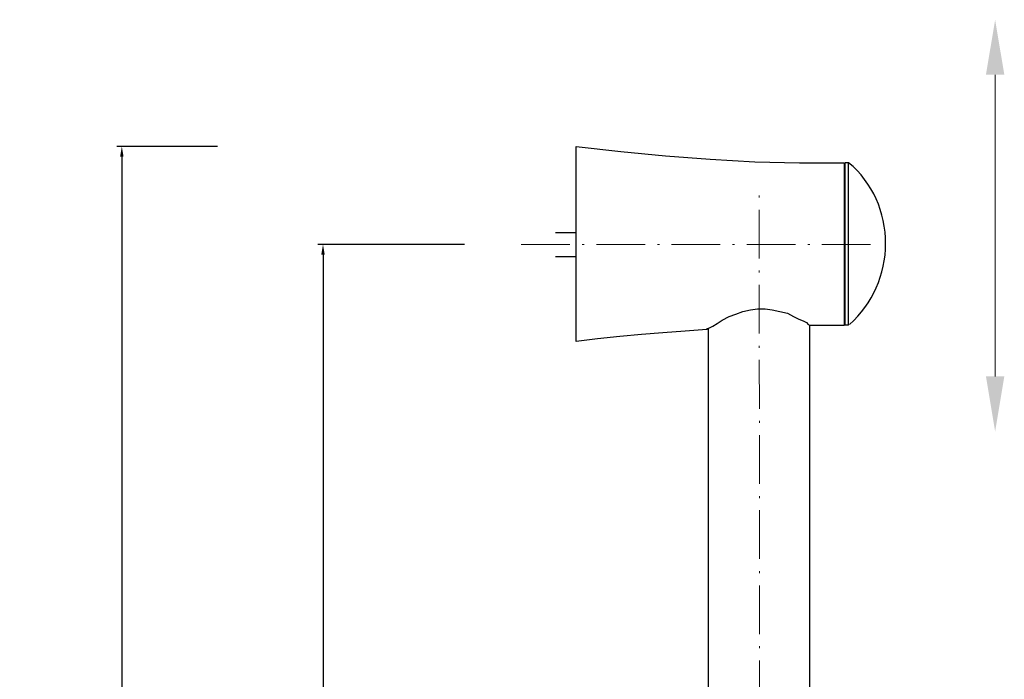
# Model space of a CAD drawing. Units: millimetres. Extents: x 11150 to 12282, y 16007 to 17031.
# Drawn here: x 11944 to 12187, y 16587 to 16750 of the extents above; entities that cross this region are included whole.
import ezdxf

# ---------------------------------------------------------------- set-up
doc = ezdxf.new("R2010")
doc.units = ezdxf.units.MM
doc.linetypes.add('ACAD_ISO10W100', pattern=[18.5, 12, -3, 0.5, -3])
doc.layers.get('Defpoints').update_dxf_attribs({"lineweight": 9})
for name, color, linetype, lineweight in [('ASSI', 8, 'ACAD_ISO10W100', 13), ('Livello 1', 7, 'Continuous', 15), ('QUOTE', 6, 'Continuous', 13)]:
    doc.layers.add(name, color=color, linetype=linetype, lineweight=lineweight)
doc.styles.get("Standard").update_dxf_attribs({"font": 'arial.ttf'})
doc.dimstyles.new('ISO-25', dxfattribs={"dimtxt": 2.5, "dimasz": 2.5, "dimexe": 1.25, "dimexo": 0.625, "dimgap": 3.6, "dimtad": 1, "dimtxsty": 'Standard', "dimcen": 2.5, "dimadec": 0, "dimazin": 0, "dimtfac": 1, "dimtmove": 0, "dimatfit": 3, "dimfxl": 1, "dimarcsym": 0})

# ---------------------------------------------------------------- blocks, each defined once
blk = doc.blocks.new('*D54')
at = {"layer": 'Defpoints', "color": 0, "transparency": 16777216}
for p in [(11993.47, 16718.31), (11969.32, 16090.31), (12001.69, 16090.31)]:
    blk.add_point(p, dxfattribs=at)
at = {"layer": 'QUOTE', "color": 0, "lineweight": -2, "transparency": 16777216}
for p, q in [((11992.85, 16718.31), (11968.07, 16718.31)), ((11969.32, 16715.81), (11969.32, 16092.81)), ((12001.07, 16090.31), (11968.07, 16090.31))]:
    blk.add_line(p, q, dxfattribs=at)
at = {"layer": 'QUOTE', "color": 0, "transparency": 16777216}
for points in [[(11968.9, 16715.81), (11969.73, 16715.81), (11969.32, 16718.31)], [(11968.9, 16092.81), (11969.73, 16092.81), (11969.32, 16090.31)]]:
    blk.add_solid(points, dxfattribs=at)
at = {"layer": 'QUOTE', "color": 0, "transparency": 16777216, "insert": (11954.99, 16404.31), "char_height": 2.5, "attachment_point": 5, "rotation": 90}
blk.add_mtext('{\\H8.4x;581}', dxfattribs=at)
blk = doc.blocks.new('*D55')
at = {"layer": 'Defpoints', "color": 0, "transparency": 16777216}
for p in [(12054.26, 16694.18), (12018.83, 16114.22), (12058.85, 16114.22)]:
    blk.add_point(p, dxfattribs=at)
at = {"layer": 'QUOTE', "color": 0, "lineweight": -2, "transparency": 16777216}
for p, q in [((12053.64, 16694.18), (12017.58, 16694.18)), ((12018.83, 16691.68), (12018.83, 16116.72)), ((12058.23, 16114.22), (12017.58, 16114.22))]:
    blk.add_line(p, q, dxfattribs=at)
at = {"layer": 'QUOTE', "color": 0, "transparency": 16777216}
for points in [[(12018.41, 16691.68), (12019.25, 16691.68), (12018.83, 16694.18)], [(12018.41, 16116.72), (12019.25, 16116.72), (12018.83, 16114.22)]]:
    blk.add_solid(points, dxfattribs=at)
at = {"layer": 'QUOTE', "color": 0, "transparency": 16777216, "insert": (12004.51, 16404.2), "char_height": 2.5, "attachment_point": 5, "rotation": 90}
blk.add_mtext('{\\H8.4x;540}', dxfattribs=at)

msp = doc.modelspace()

# ---------------------------------------------------------------- linework, layer by layer
at = {"layer": 'ASSI'}
for points in [[(12126.445, 16265.226), (12126.189, 16708.994)], [(12067.618, 16694.179), (12155.609, 16694.179)]]:
    msp.add_lwpolyline(points, dxfattribs=at)
at = {"layer": 'Livello 1', "color": 7, "lineweight": 25}
for points in [[(12081.106, 16670.261), (12081.106, 16718.308)], [(12081.106, 16718.308), (12092.111, 16717.039)], [(12092.111, 16717.039), (12103.118, 16715.979)], [(12103.118, 16715.979), (12114.125, 16715.134)], [(12114.125, 16715.134), (12125.131, 16714.498)], [(12125.131, 16714.498), (12136.138, 16714.286)], [(12136.138, 16714.286), (12147.143, 16714.286)], [(12147.143, 16674.282), (12147.143, 16714.286)], [(12147.355, 16674.282), (12147.355, 16714.286)], [(12148.203, 16714.286), (12147.355, 16714.286)], [(12148.203, 16674.282), (12148.203, 16714.286)], [(12076.026, 16697.142), (12076.026, 16697.142)], [(12076.026, 16697.142), (12081.106, 16697.142)], [(12076.026, 16691.215), (12076.026, 16691.215)], [(12076.026, 16691.215), (12081.106, 16691.215)], [(12120.474, 16677.033), (12122.169, 16677.669)], [(12122.169, 16677.669), (12124.074, 16678.093)], [(12124.074, 16678.093), (12125.765, 16678.305)], [(12125.765, 16678.305), (12127.67, 16678.305)], [(12127.67, 16678.305), (12129.365, 16678.093)], [(12129.365, 16678.093), (12131.269, 16677.669)], [(12131.269, 16677.669), (12133.174, 16677.245)], [(12133.174, 16677.245), (12134.657, 16676.399)], [(12115.818, 16674.706), (12117.087, 16675.552)], [(12117.087, 16675.552), (12118.782, 16676.399)], [(12118.782, 16676.399), (12120.474, 16677.033)], [(12134.657, 16676.399), (12135.924, 16675.764)], [(12135.924, 16675.764), (12136.984, 16675.34)], [(12136.984, 16675.34), (12137.83, 16674.918)], [(12137.83, 16674.918), (12138.253, 16674.494)], [(12102.484, 16672.378), (12097.192, 16671.954)], [(12107.985, 16672.801), (12102.484, 16672.378)], [(12113.277, 16673.225), (12107.985, 16672.801)], [(12113.277, 16673.225), (12113.491, 16673.435)], [(12113.491, 16673.435), (12113.913, 16673.647)], [(12113.701, 16428.545), (12113.701, 16673.435)], [(12113.913, 16673.647), (12114.758, 16674.071)], [(12114.758, 16674.071), (12115.818, 16674.706)], [(12138.253, 16674.494), (12138.677, 16674.282)], [(12138.677, 16674.282), (12138.889, 16674.282)], [(12138.677, 16428.545), (12138.677, 16674.282)], [(12138.889, 16674.282), (12147.143, 16674.282)], [(12148.203, 16674.282), (12147.355, 16674.282)], [(12086.397, 16670.896), (12081.106, 16670.261)], [(12091.901, 16671.532), (12086.397, 16670.896)], [(12097.192, 16671.954), (12091.901, 16671.532)]]:
    msp.add_lwpolyline(points, dxfattribs=at)
msp.add_open_spline([(12148.413, 16674.494), (12154.128, 16679.574), (12157.304, 16686.771), (12157.304, 16694.391), (12157.304, 16702.01), (12154.128, 16709.418), (12148.203, 16714.286)], degree=3, knots=[0, 0, 0, 0, 1, 1, 1, 2, 2, 2, 2], dxfattribs=at)
at = {"layer": 'QUOTE'}
msp.add_line((12184.254, 16661.684), (12184.254, 16735.972), dxfattribs=at)
for points in [[(12186.511, 16735.972), (12181.997, 16735.972), (12184.254, 16749.514)], [(12186.511, 16661.684), (12181.997, 16661.684), (12184.254, 16648.142)]]:
    msp.add_solid(points, dxfattribs=at)

# ---------------------------------------------------------------- dimensions: what is measured, and where the dimension line sits
for base, p1, p2, text, picture, middle in [((11969.317, 16090.308), (11993.472, 16718.308), (12001.692, 16090.308), '{\\H8.4x;581}', '*D54', (11954.995, 16404.308)), ((12018.83, 16114.225), (12054.26, 16694.179), (12058.855, 16114.225), '{\\H8.4x;540}', '*D55', (12004.508, 16404.202))]:
    dim = msp.add_linear_dim(base=base, p1=p1, p2=p2, angle=90, text=text, dimstyle='ISO-25', dxfattribs=at)
    dim.commit()
    dim.dimension.update_dxf_attribs({"geometry": picture, "text_midpoint": middle})

doc.saveas('drawing.dxf')
